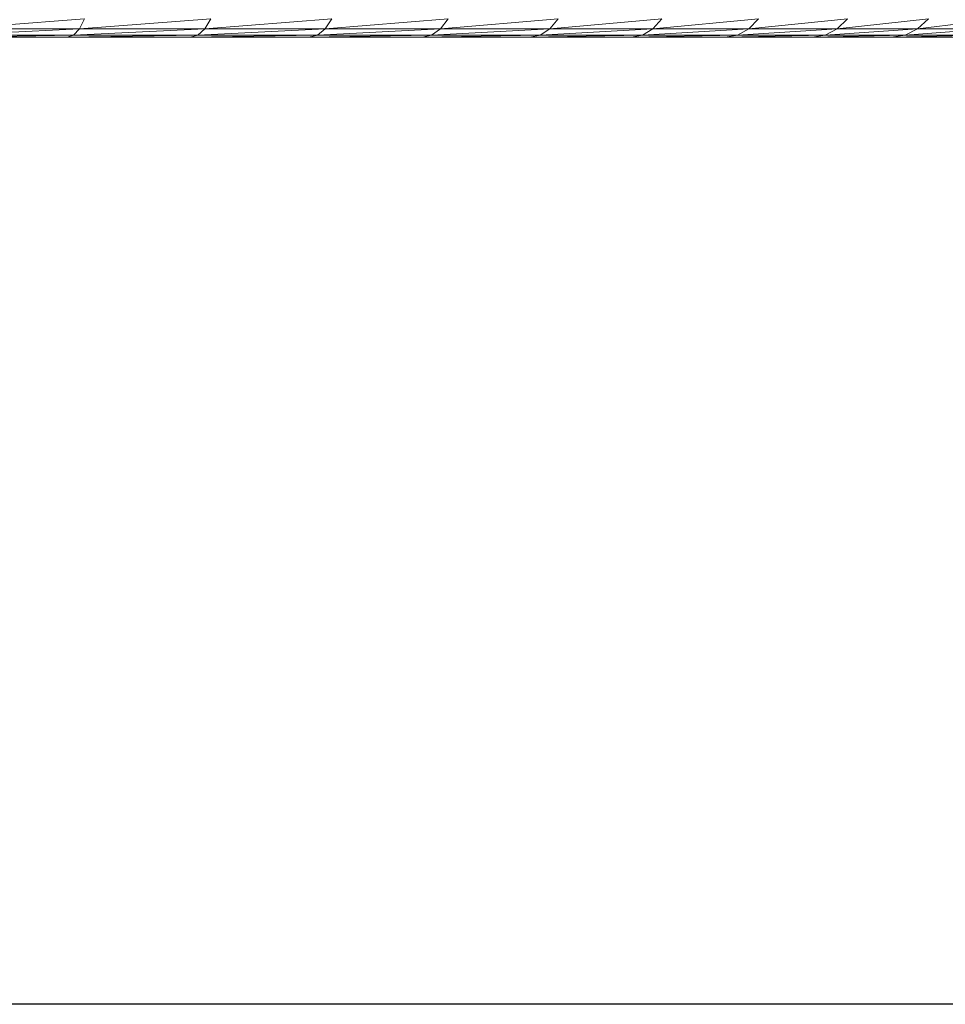
# Model space of a CAD drawing. Units: inches. Extents: x 0 to 10080, y 0 to 7128.
# Drawn here: x 4160 to 4513, y 1872 to 2248 of the extents above; entities that cross this region are included whole.
import ezdxf

# ---------------------------------------------------------------- set-up
doc = ezdxf.new("R2010")
doc.units = ezdxf.units.IN
doc.header["$MEASUREMENT"] = 0

# ---------------------------------------------------------------- blocks, each defined once
blk = doc.blocks.new('51_DWG-536641-Level 1')
at = {"lineweight": 9}
for p, q in [((73082.883, -1605.676), (73077.767, -1606.058)), ((73087.697, -1605.676), (73082.688, -1606.058)), ((73082.688, -1606.058), (73082.883, -1605.676)), ((73092.32, -1605.676), (73087.469, -1606.058)), ((73087.469, -1606.058), (73087.697, -1605.676)), ((73096.752, -1605.676), (73092.064, -1606.058)), ((73092.064, -1606.058), (73092.32, -1605.676)), ((73100.952, -1605.676), (73096.459, -1606.058)), ((73096.459, -1606.058), (73096.752, -1605.676)), ((73104.915, -1605.676), (73100.64, -1606.058)), ((73100.64, -1606.058), (73100.952, -1605.676)), ((73108.593, -1605.676), (73104.561, -1606.058)), ((73104.561, -1606.058), (73104.915, -1605.676)), ((73111.993, -1605.676), (73108.226, -1606.058)), ((73108.226, -1606.058), (73108.593, -1605.676)), ((73115.086, -1605.676), (73111.602, -1606.058)), ((73111.602, -1606.058), (73111.993, -1605.676)), ((73117.853, -1605.676), (73114.663, -1606.058)), ((73114.663, -1606.058), (73115.086, -1605.676)), ((73082.46, -1606.297), (73077.377, -1606.379)), ((73082.688, -1606.058), (73077.577, -1606.297)), ((73082.46, -1606.297), (73077.577, -1606.297)), ((73082.688, -1606.058), (73077.767, -1606.058)), ((73087.204, -1606.297), (73082.218, -1606.379)), ((73082.218, -1606.379), (73082.46, -1606.297)), ((73087.469, -1606.058), (73082.46, -1606.297)), ((73082.46, -1606.297), (73082.688, -1606.058)), ((73087.204, -1606.297), (73082.46, -1606.297)), ((73087.469, -1606.058), (73082.688, -1606.058)), ((73091.766, -1606.297), (73086.916, -1606.379)), ((73086.916, -1606.379), (73087.204, -1606.297)), ((73092.064, -1606.058), (73087.204, -1606.297)), ((73087.204, -1606.297), (73087.469, -1606.058)), ((73091.766, -1606.297), (73087.204, -1606.297)), ((73092.064, -1606.058), (73087.469, -1606.058)), ((73096.124, -1606.297), (73091.436, -1606.379)), ((73091.436, -1606.379), (73091.766, -1606.297)), ((73096.459, -1606.058), (73091.766, -1606.297)), ((73091.766, -1606.297), (73092.064, -1606.058)), ((73096.124, -1606.297), (73091.766, -1606.297)), ((73096.459, -1606.058), (73092.064, -1606.058)), ((73100.264, -1606.297), (73095.766, -1606.379)), ((73095.766, -1606.379), (73096.124, -1606.297)), ((73100.64, -1606.058), (73096.124, -1606.297)), ((73096.124, -1606.297), (73096.459, -1606.058)), ((73100.264, -1606.297), (73096.124, -1606.297)), ((73100.64, -1606.058), (73096.459, -1606.058)), ((73104.166, -1606.297), (73099.868, -1606.379)), ((73099.868, -1606.379), (73100.264, -1606.297)), ((73104.561, -1606.058), (73100.264, -1606.297)), ((73100.264, -1606.297), (73100.64, -1606.058)), ((73104.166, -1606.297), (73100.264, -1606.297)), ((73104.561, -1606.058), (73100.64, -1606.058)), ((73107.798, -1606.297), (73103.733, -1606.379)), ((73103.733, -1606.379), (73104.166, -1606.297)), ((73108.226, -1606.058), (73104.166, -1606.297)), ((73104.166, -1606.297), (73104.561, -1606.058)), ((73107.798, -1606.297), (73104.166, -1606.297)), ((73108.226, -1606.058), (73104.561, -1606.058)), ((73111.142, -1606.297), (73107.328, -1606.379)), ((73107.328, -1606.379), (73107.798, -1606.297)), ((73111.602, -1606.058), (73107.798, -1606.297)), ((73107.798, -1606.297), (73108.226, -1606.058)), ((73111.142, -1606.297), (73107.798, -1606.297)), ((73111.602, -1606.058), (73108.226, -1606.058)), ((73114.188, -1606.297), (73110.649, -1606.379)), ((73110.649, -1606.379), (73111.142, -1606.297)), ((73114.663, -1606.058), (73111.142, -1606.297)), ((73111.142, -1606.297), (73111.602, -1606.058)), ((73114.188, -1606.297), (73111.142, -1606.297)), ((73114.663, -1606.058), (73111.602, -1606.058)), ((73116.914, -1606.297), (73113.663, -1606.379)), ((73113.663, -1606.379), (73114.188, -1606.297)), ((73117.416, -1606.058), (73114.188, -1606.297)), ((73114.188, -1606.297), (73114.663, -1606.058)), ((73116.914, -1606.297), (73114.188, -1606.297)), ((73117.416, -1606.058), (73114.663, -1606.058)), ((73082.218, -1606.379), (73077.377, -1606.379)), ((73086.916, -1606.379), (73082.218, -1606.379)), ((73091.436, -1606.379), (73086.916, -1606.379)), ((73095.766, -1606.379), (73091.436, -1606.379)), ((73099.868, -1606.379), (73095.766, -1606.379)), ((73103.733, -1606.379), (73099.868, -1606.379)), ((73107.328, -1606.379), (73103.733, -1606.379)), ((73110.649, -1606.379), (73107.328, -1606.379)), ((73113.663, -1606.379), (73110.649, -1606.379)), ((73116.365, -1606.379), (73113.663, -1606.379))]:
    blk.add_line(p, q, dxfattribs=at)

msp = doc.modelspace()

# ---------------------------------------------------------------- linework, layer by layer
msp.add_lwpolyline([(697.44, 6609), (9739.44, 6609), (9739.44, 1872.2), (697.44, 1872.2)], close=True)

# ---------------------------------------------------------------- block references
at = {"lineweight": 9, "xscale": 10, "yscale": 10, "zscale": 10}
msp.add_blockref('51_DWG-536641-Level 1', (-726644.1, 18304.66), dxfattribs=at)

doc.saveas('drawing.dxf')
